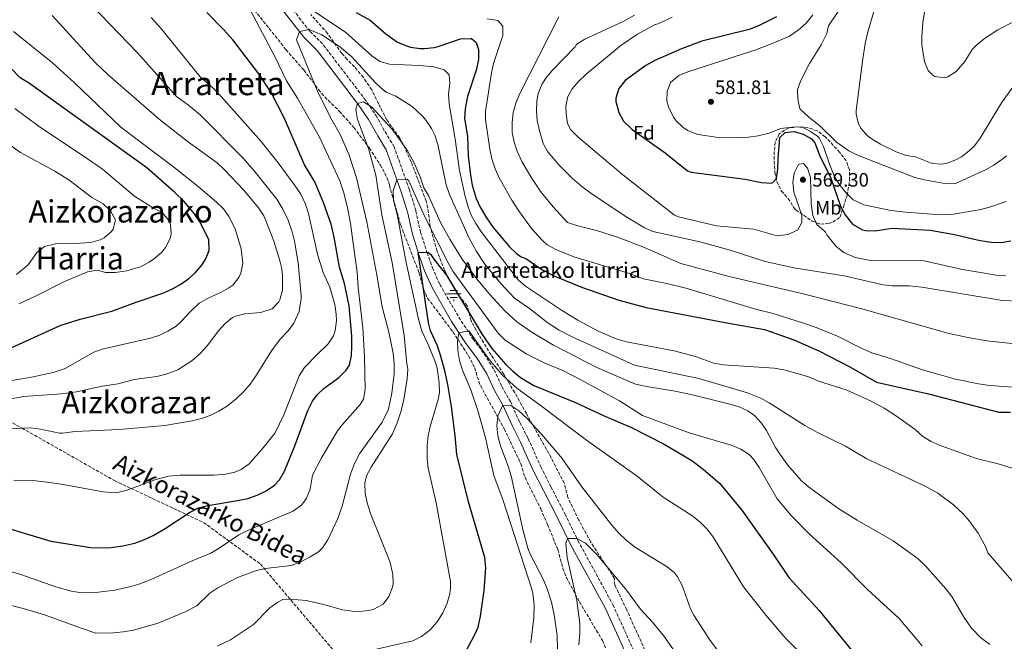
# Model space of a CAD drawing. Units: metres. Extents: x 569715 to 573155, y 4749607 to 4751955.
# Drawn here: x 572363 to 572870, y 4750463 to 4750784 of the extents above; entities that cross this region are included whole.
import ezdxf
from ezdxf.enums import TextEntityAlignment as Align

# ---------------------------------------------------------------- set-up
doc = ezdxf.new("R2010")
doc.units = ezdxf.units.M
doc.header["$MEASUREMENT"] = 0
doc.linetypes.add('DGN Style 3', pattern=[2.435891, 1.739922, -0.695969])
for name, color, linetype, lineweight in [('Acequia sin especificar', 4, 'Continuous', 0), ('Camino', 7, 'DGN Style 3', 0), ('Cota de punto acotado terreno', 7, 'Continuous', 0), ('Curva de nivel directora', 30, 'Continuous', 30), ('Curva de nivel intermedia', 30, 'Continuous', 0), ('Etiqueta de uso rústico', 92, 'Continuous', 0), ('Etiqueta de zona arbolada', 92, 'Continuous', 0), ('Fuente-manantial-naciente', 7, 'Continuous', 0), ('Margen derecho', 7, 'Continuous', 0), ('Punto acotado terreno (símbolo)', 7, 'Continuous', 0), ('Senda', 7, 'DGN Style 3', 0), ('Texto de Depresión pequeña', 7, 'Continuous', 0), ('Texto de Fuente', 4, 'Continuous', 0), ('Texto de Área (paraje) menor', 7, 'Continuous', 0), ('Zona arbolada', 92, 'DGN Style 3', 0)]:
    doc.layers.add(name, color=color, linetype=linetype, lineweight=lineweight)
doc.styles.add('Style-Arial', font='arial.ttf')

# ---------------------------------------------------------------- blocks, each defined once
blk = doc.blocks.new('5NACIE')
at = {"layer": 'Acequia sin especificar', "color": 4, "linetype": 'Continuous', "lineweight": 0, "flags": 128}
for points in [[(-0.375, 0), (0.375, 0)], [(-0.1875, 0.1875), (0.1875, 0.1875)], [(0, 0.2812), (0, 0.375)], [(-0.1875, -0.1875), (0.1875, -0.1875)], [(0, -0.2812), (0, -0.375)]]:
    blk.add_lwpolyline(points, dxfattribs=at)
blk = doc.blocks.new('5PATER')
at = {"layer": 'Punto acotado terreno (símbolo)', "linetype": 'Continuous', "lineweight": 0}
h = blk.add_hatch(color=51, dxfattribs=at)
edge = h.paths.add_edge_path()
edge.add_ellipse((0, 0), major_axis=(-0.11, -0.111), ratio=0.999422, start_angle=0, end_angle=360)

msp = doc.modelspace()

# ---------------------------------------------------------------- linework, layer by layer
at = {"layer": 'Camino', "color": 7, "linetype": 'DGN Style 3', "lineweight": 0}
msp.add_polyline3d([(572500.71, 4750792.78, 541.19), (572512.47, 4750777.82, 539.15), (572519.35, 4750770.86, 538.29), (572540.51, 4750743.18, 534.73), (572546.31, 4750734.7, 533.61), (572551.11, 4750726.14, 532.59), (572555.71, 4750718.62, 531.91), (572563.59, 4750696.46, 529.27), (572567.03, 4750685.34, 527.91), (572569.43, 4750674.38, 526.25), (572572.83, 4750663.74, 525.15), (572575.55, 4750655.98, 523.87), (572579.39, 4750647.42, 523.13), (572589.11, 4750630.54, 520.63), (572596.51, 4750619.26, 519.23), (572602.31, 4750611.5, 517.97), (572607.43, 4750603.34, 516.99), (572611.43, 4750594.7, 516.03), (572615.74, 4750587.02, 515.13), (572620.7, 4750576.14, 514.17), (572624.94, 4750567.9, 513.25), (572631.5, 4750553.26, 512.55), (572636.62, 4750543.1, 511.63), (572643.94, 4750529.02, 510.89), (572650.58, 4750515.34, 510.01), (572668.66, 4750482.22, 508.53), (572679.22, 4750458.86, 507.63)], dxfattribs=at)
at = {"layer": 'Curva de nivel directora', "color": 30, "linetype": 'Continuous', "lineweight": 30, "flags": 128}
for points, elevation in [([(572357.07, 4750521.5), (572378.72, 4750515.09), (572399.27, 4750511.82), (572404.26, 4750511.5), (572409.9, 4750511.72), (572415.85, 4750512.54), (572422.11, 4750513.98), (572426.81, 4750515.66), (572431.46, 4750518), (572437.71, 4750521.58), (572450.2, 4750529.88), (572454.94, 4750532.15), (572459.75, 4750533.49), (572475.11, 4750535.9), (572480.39, 4750537.1), (572485.23, 4750538.78), (572489.74, 4750540.93), (572494.08, 4750543.83), (572496.75, 4750546.7), (572499.3, 4750551.04), (572504.62, 4750564.09), (572511.22, 4750582.31), (572513.73, 4750587.21), (572516.11, 4750590.46), (572519.72, 4750593.93), (572527.15, 4750599.18), (572531.07, 4750603.18), (572532.79, 4750605.74), (572533.79, 4750610.73), (572534.07, 4750615.72), (572533.93, 4750620.72), (572532.59, 4750636.38), (572530.28, 4750647.96), (572527.67, 4750656.38), (572524.87, 4750671.73), (572523.35, 4750678.46), (572519.61, 4750689.15), (572514.86, 4750700.3), (572509.6, 4750709.11), (572499.35, 4750732.94), (572492.43, 4750746.3), (572486.06, 4750755.98), (572472.64, 4750773.47), (572467.83, 4750778.86), (572459.19, 4750787.65)], 550), ([(572536.31, 4750787.58), (572543.51, 4750783.66), (572551.47, 4750776.54), (572557.55, 4750772.3), (572562.16, 4750770.37), (572564.23, 4750769.82), (572569.2, 4750769.05), (572571.55, 4750769.02), (572576.51, 4750769.55), (572578.47, 4750770.06), (572590.11, 4750773.98), (572595.11, 4750774.28), (572595.75, 4750774.14), (572598.19, 4750772.14), (572599.39, 4750768.46), (572599.37, 4750763.45), (572598.24, 4750758.46), (572593.67, 4750744.38), (572592.51, 4750737.98), (572592.14, 4750732.98), (572593.67, 4750723.9), (572594.03, 4750713.66), (572595.14, 4750703.72), (572596.09, 4750698.5), (572598.15, 4750691.74), (572600.16, 4750687.16), (572603.36, 4750681.69), (572606.95, 4750676.75)], 550), ([(572752.99, 4750785.41), (572748.53, 4750783.15), (572743.63, 4750780.69), (572738.97, 4750778.87), (572714.55, 4750772.77), (572703.99, 4750768.83), (572690.23, 4750762.86), (572685.63, 4750760.3), (572674.89, 4750752.5), (572671.75, 4750748.38), (572670.17, 4750743.52), (572670.11, 4750741.66), (572671.63, 4750736.06), (572674.07, 4750731.67), (572678.59, 4750727.29), (572695.63, 4750715.26), (572707.04, 4750706.04), (572708.91, 4750705.34), (572736.82, 4750701.61), (572745.19, 4750699.98), (572750.19, 4750699.64), (572751.15, 4750699.9), (572752.91, 4750701.98), (572753.73, 4750706.91), (572753.79, 4750712.18), (572754.63, 4750723.09), (572757.51, 4750725.73), (572762.11, 4750726.21), (572766.67, 4750724.93), (572771.06, 4750722.4), (572772.79, 4750720.45), (572775.51, 4750713.17), (572780.92, 4750702.75), (572786.02, 4750687.73), (572788.33, 4750683.31), (572792.2, 4750678.5), (572797.28, 4750675.59), (572798.82, 4750675.25), (572803.84, 4750675.06), (572812.54, 4750676.37), (572832.17, 4750675.41), (572843.9, 4750673.36), (572858.1, 4750670.13), (572863.9, 4750669.25), (572868.9, 4750669.09), (572873.86, 4750669.93)], 575), ([(572354.79, 4750613.18), (572383.63, 4750626.14), (572393.86, 4750629.41), (572410.15, 4750633.58), (572422.79, 4750638.34), (572436.99, 4750643.1), (572441.56, 4750645.07), (572445.87, 4750647.5), (572449.94, 4750650.39), (572453.35, 4750653.5), (572456.57, 4750657.29), (572458.51, 4750660.22), (572460.47, 4750664.84), (572460.23, 4750670.49), (572455.65, 4750679.72), (572452.89, 4750683.86), (572447.4, 4750690.26), (572442.8, 4750694.87), (572428.24, 4750707.56), (572372.15, 4750747.98), (572367.27, 4750751.42), (572362.96, 4750753.99), (572338.28, 4750779.42)], 575), ([(572606.95, 4750676.75), (572615.27, 4750666.78), (572618.88, 4750663.32), (572621.39, 4750661.58), (572623.67, 4750660.78), (572631.94, 4750655.15), (572638.99, 4750651.44), (572652.98, 4750645.81), (572671.67, 4750639.26), (572685.71, 4750635.5), (572727.3, 4750627.58), (572746.74, 4750624.22), (572761.96, 4750618.89), (572775.2, 4750612.99), (572790.78, 4750604.95), (572804.58, 4750596.94), (572831.32, 4750591.05), (572867.68, 4750581.59), (572873.71, 4750581.45)], 550), ([(572592.78, 4750458.06), (572597.46, 4750466.9), (572599.1, 4750470.7), (572600.42, 4750476.38), (572602.3, 4750489.5), (572603.02, 4750501.06), (572602.62, 4750506.64), (572594.2, 4750535.27), (572588.07, 4750559.73), (572587.3, 4750569.5), (572585.42, 4750584.38), (572583.47, 4750595.77), (572581.91, 4750602.77), (572579.79, 4750610.86), (572577.95, 4750616.14), (572574.55, 4750623.42), (572573.55, 4750627.58), (572568.22, 4750663.91), (572573.25, 4750664.09), (572574.63, 4750663.02), (572576.35, 4750660.38), (572582.78, 4750652.1), (572601.15, 4750621.66), (572606.19, 4750614.3), (572613.43, 4750606.08), (572617.05, 4750602.62), (572620.93, 4750599.47), (572627.87, 4750595.37), (572649.34, 4750586.46), (572664.46, 4750579.5), (572678.3, 4750573.69), (572695.1, 4750565.1), (572709.3, 4750556.62), (572715.14, 4750552.14), (572723.57, 4750544.99), (572735.05, 4750530.92), (572751.66, 4750507.82), (572759.42, 4750496.22), (572774.98, 4750479.18), (572808.13, 4750438.6)], 525)]:
    msp.add_lwpolyline(points, dxfattribs=dict(at, elevation=elevation))
at = {"layer": 'Curva de nivel intermedia', "color": 30, "linetype": 'Continuous', "lineweight": 0, "flags": 128}
for points, elevation in [([(572465.49, 4750582.06), (572469.84, 4750584.84), (572474.55, 4750588.62), (572478.27, 4750592.22), (572481.55, 4750596.01), (572483.95, 4750599.34), (572492.88, 4750613.74), (572497.27, 4750619.42), (572501.15, 4750623.5), (572504.1, 4750627.51), (572506.83, 4750633.48), (572507.9, 4750640.07), (572507.87, 4750641.58), (572506.25, 4750658.54), (572504.43, 4750669.74), (572503.24, 4750674.59), (572501.15, 4750680.51), (572498.46, 4750686.24), (572495.3, 4750691.42), (572483.59, 4750706.02), (572477.88, 4750712.58), (572455.72, 4750734.77), (572449.75, 4750739.82), (572443.55, 4750744.38), (572423.39, 4750766.85), (572394.74, 4750796.77)], 560), ([(572353.62, 4750500.62), (572362.75, 4750498.06), (572381.78, 4750491.28), (572389.39, 4750489.18), (572394.67, 4750488.46), (572401.91, 4750488.54), (572411.82, 4750489.79), (572419.39, 4750491.42), (572424.18, 4750492.85), (572430.94, 4750495.37), (572451.66, 4750504.86), (572461.3, 4750508.86), (572465.62, 4750511.37), (572475.78, 4750518.3), (572481.82, 4750521.26), (572503.72, 4750530.46), (572508.15, 4750533.74), (572510.62, 4750537.18), (572512.43, 4750541.87), (572513.63, 4750549.1), (572518.35, 4750557.92), (572526.57, 4750571.87), (572529.11, 4750575.26), (572538.36, 4750585.56), (572540.03, 4750588.3), (572540.86, 4750593.25), (572540.5, 4750610.18), (572539.75, 4750624.94), (572537.19, 4750645.9), (572536.75, 4750653.58), (572533.27, 4750678.78), (572531.79, 4750686.86), (572529.79, 4750694.7), (572527.75, 4750700.86), (572517.35, 4750723.26), (572505.95, 4750743.42), (572500.35, 4750752.46), (572494.39, 4750764.54), (572479.79, 4750792.22)], 545), ([(572509.19, 4750791.74), (572530.67, 4750777.42), (572544.39, 4750765.26), (572548.4, 4750762.27), (572553.36, 4750760.95), (572568.91, 4750760.3), (572576.27, 4750759.58), (572581.67, 4750758.14), (572584.27, 4750755.42), (572584.59, 4750751.1), (572583.91, 4750745.5), (572584.23, 4750740.51), (572587.27, 4750722.38), (572589.51, 4750706.22), (572592.39, 4750692.78), (572593.73, 4750687.96), (572595.51, 4750683.18), (572597.87, 4750678.77), (572600.8, 4750674.38), (572619.75, 4750649.74), (572623.59, 4750646.54), (572642.59, 4750633.75), (572650.59, 4750628.94), (572661.33, 4750623.17), (572670.78, 4750619.18)], 545), ([(572871.52, 4750713.77), (572869.26, 4750711.81), (572865.09, 4750708.97), (572860.76, 4750706.52), (572845.23, 4750699.49), (572843.82, 4750699.25), (572838.84, 4750699.61), (572829.26, 4750701.33), (572824.41, 4750702.56), (572794.71, 4750713.97), (572790.28, 4750716.28), (572783.98, 4750720.82), (572775.35, 4750729.17), (572769.67, 4750733.73), (572765.11, 4750737.97), (572764.07, 4750742.85), (572763.87, 4750747.89), (572765.48, 4750752.62), (572769.96, 4750761.28), (572775.99, 4750771.01), (572778.31, 4750775.45), (572778.91, 4750776.77), (572779.75, 4750780.69), (572789.75, 4750795.73)], 585), ([(572871.42, 4750690.13), (572862.34, 4750687.09), (572857.49, 4750685.86), (572844.02, 4750683.65), (572839.03, 4750683.29), (572835.22, 4750683.41), (572819.7, 4750684.61), (572811.94, 4750685.57), (572798.1, 4750688.45), (572792.54, 4750691.01), (572788.43, 4750695.09), (572785.37, 4750699.12), (572782.77, 4750703.36), (572780.29, 4750709.35), (572777.19, 4750718.45), (572774.95, 4750722.92), (572774.35, 4750723.65), (572770.59, 4750726.29), (572766.11, 4750728.58), (572761.27, 4750728.53), (572755.11, 4750727.81), (572749.15, 4750725.41), (572743.59, 4750723.97), (572738.62, 4750723.36), (572730.91, 4750723), (572721.96, 4750723.36), (572714.84, 4750724.3), (572711.83, 4750724.94), (572707.2, 4750726.75), (572704.83, 4750728.3), (572701.24, 4750731.79), (572699.91, 4750733.66), (572697.23, 4750739.02), (572696.47, 4750742.06), (572696.53, 4750746.97), (572698.31, 4750751.58), (572702.59, 4750755.18), (572707.27, 4750756.95), (572741.83, 4750768.26), (572751.3, 4750771.75), (572759.73, 4750775.49), (572764.17, 4750778.45), (572768.27, 4750782.15), (572771.66, 4750786.5)], 580), ([(572874.91, 4750749.09), (572869.02, 4750741), (572858.1, 4750722.77), (572855.06, 4750718.84), (572852.38, 4750716.21), (572848.38, 4750713.26), (572845.54, 4750711.73), (572840.81, 4750709.93), (572838.34, 4750709.49), (572833.34, 4750709.77), (572824.75, 4750713.17), (572819.8, 4750713.94), (572814.75, 4750715.81), (572806.59, 4750719.65), (572802.34, 4750722.23), (572799.75, 4750724.21), (572796.45, 4750727.96), (572795.27, 4750730.29), (572794.05, 4750735.22), (572794.11, 4750737.17), (572797.44, 4750763.65), (572798.79, 4750771.57), (572800.11, 4750777.65), (572803.35, 4750788.61)], 590), ([(572881.23, 4750784.95), (572875.95, 4750783.17), (572867.15, 4750778.61), (572860.23, 4750774.13), (572856.3, 4750771.03), (572853.91, 4750768.61), (572850.07, 4750762.29), (572845.59, 4750757.25), (572841.28, 4750754.52), (572839.63, 4750753.97), (572834.71, 4750754.69), (572833.55, 4750755.33), (572831.23, 4750757.65), (572829.31, 4750762.33), (572828, 4750770.72), (572827.87, 4750775.09), (572828.43, 4750782.53), (572829.35, 4750787.81)], 595), ([(572349.95, 4750586.86), (572364.69, 4750589.62), (572384.25, 4750591.05), (572391.98, 4750592.03), (572405.23, 4750594.94), (572413.51, 4750596.14), (572421.79, 4750598.3), (572433.43, 4750599.98), (572438.3, 4750601.09), (572444.33, 4750603.38), (572451.55, 4750608.06), (572455.79, 4750611.82), (572459.47, 4750615.66), (572465.31, 4750623.42), (572468.63, 4750627.21), (572472.54, 4750630.34), (572473.99, 4750631.1), (572478.86, 4750632.27), (572487.03, 4750632.94), (572492.83, 4750634.78), (572496.34, 4750638.35), (572496.91, 4750639.5), (572498.22, 4750644.38), (572498.3, 4750651.86), (572497.83, 4750655.42), (572496.66, 4750660.28), (572493.75, 4750669.66), (572490.23, 4750679.01), (572488.55, 4750682.7), (572485.91, 4750686.94), (572478.32, 4750696.05), (572468.15, 4750706.7), (572464.5, 4750710.12), (572449, 4750721.22), (572434.65, 4750732.54), (572408.39, 4750755.52), (572401.51, 4750761.98), (572379.39, 4750786.06)], 565), ([(572439.53, 4750548.49), (572445.49, 4750549), (572463.02, 4750548.99), (572468.79, 4750549.58), (572473.65, 4750550.68), (572476.99, 4750551.98), (572481.08, 4750554.86), (572488.31, 4750563.15), (572494.39, 4750570.94), (572498.86, 4750580.15), (572506.83, 4750600.3), (572509.51, 4750604.49), (572515.95, 4750611.18), (572521.87, 4750616.7), (572524.5, 4750620.97), (572525.39, 4750623.66), (572526.13, 4750628.65), (572525.99, 4750632.14), (572525.23, 4750637.07), (572522.63, 4750645.92), (572519.23, 4750653.5), (572516.21, 4750663.05), (572511.71, 4750684.06), (572510.15, 4750688.81), (572507.61, 4750693.96), (572504.58, 4750698.44), (572496.06, 4750710.05), (572487.27, 4750721.18), (572466.67, 4750744.38), (572462.47, 4750748.62), (572455.79, 4750754.38), (572435.26, 4750779.63), (572430.55, 4750784.96)], 555), ([(572603.83, 4750784.38), (572609.35, 4750783.58), (572611.83, 4750780.62), (572611.79, 4750775.74), (572607.11, 4750761.34), (572605.95, 4750756.48), (572602.93, 4750736.59), (572602.95, 4750732.46), (572605.11, 4750717.1), (572606.17, 4750712.22), (572607.91, 4750707.02), (572609.89, 4750702.42), (572616.47, 4750690.78), (572619.91, 4750685.5), (572626.71, 4750676.3), (572632.07, 4750670.22), (572634.79, 4750667.9), (572639.2, 4750665.43), (572648.41, 4750661.56), (572677.12, 4750652.96), (572684.35, 4750650.3), (572696.52, 4750647.85), (572706.31, 4750645.42), (572742.78, 4750634.46), (572751.26, 4750632.34), (572766.94, 4750627.5), (572773.42, 4750625.18), (572784.38, 4750620.64), (572796.3, 4750614.7), (572802.14, 4750612.14), (572811.7, 4750609.19), (572828.34, 4750603.42)], 555), ([(572640.74, 4750785.35), (572620.47, 4750745.58), (572618.53, 4750740.89), (572617.23, 4750735.93), (572616.61, 4750730.87), (572616.75, 4750725.66), (572617.65, 4750720.82), (572619.23, 4750716.04), (572621.71, 4750710.78), (572626.67, 4750702.38), (572631.51, 4750695.18), (572637.74, 4750687.38), (572645.26, 4750679.3), (572650.5, 4750677.59), (572660.21, 4750675.25), (572671.08, 4750671.82), (572684.13, 4750666.8), (572703.71, 4750658.27), (572728.54, 4750651.56), (572767.49, 4750642.46), (572796.99, 4750634.88), (572841.34, 4750622.22), (572851.66, 4750619.98), (572861.52, 4750618.27), (572879.14, 4750616.37)], 560), ([(572679.77, 4750786.2), (572673.92, 4750782.92), (572654.19, 4750773.9), (572649.97, 4750771.21), (572649.75, 4750771.02), (572649.23, 4750769.9), (572637.11, 4750757.58), (572633.96, 4750753.75), (572631.99, 4750750.54), (572630.1, 4750745.83), (572629.43, 4750741.98), (572629.23, 4750736.97), (572629.62, 4750731.97), (572630.69, 4750726.52), (572632.67, 4750720.14), (572635.05, 4750715.73), (572640.85, 4750708.9), (572647.83, 4750702.06), (572652.55, 4750697.98), (572657.91, 4750693.9), (572675.79, 4750682.06), (572684.98, 4750676.54), (572689.19, 4750674.7), (572713.44, 4750669.33), (572729.11, 4750664.99), (572747.22, 4750659.26), (572761.86, 4750655.93), (572787.87, 4750651.77), (572807.94, 4750647.18), (572812.9, 4750646.67), (572821.38, 4750646.62), (572827.98, 4750646.05), (572869.46, 4750639.09), (572877.9, 4750638.84)], 565), ([(572699.27, 4750785.25), (572692.23, 4750781.89), (572690.07, 4750781.25), (572681.29, 4750776.46), (572672.67, 4750770.55), (572654.87, 4750755.74), (572650.83, 4750752.06), (572647.6, 4750748.28), (572645.39, 4750744.3), (572644.34, 4750739.34), (572644.51, 4750735.42), (572645.18, 4750730.41), (572646.87, 4750727.1), (572650.48, 4750723.56), (572673.69, 4750703.85), (572700.37, 4750683.19), (572702.43, 4750682.22), (572722.05, 4750677.64), (572741.23, 4750675.98), (572753.39, 4750672.46), (572759.06, 4750673.18), (572763.94, 4750675.58), (572765.99, 4750679.26), (572765.99, 4750683.18), (572761.99, 4750694.94), (572761.39, 4750699.88), (572762.07, 4750704.85), (572764.42, 4750709.25), (572764.67, 4750709.49), (572766.99, 4750709.73), (572768.91, 4750707.33), (572770.5, 4750702.54), (572770.87, 4750689.02), (572771.67, 4750682.86), (572773.82, 4750678.3), (572777.66, 4750675.05), (572778.22, 4750674.38), (572778.9, 4750672.94), (572783.82, 4750666.94), (572787.71, 4750663.79), (572793.5, 4750661.35), (572801.4, 4750659.82), (572829.16, 4750659.5), (572847.98, 4750655.33), (572866.26, 4750652.13), (572871.26, 4750651.87)], 570), ([(572357.13, 4750482.18), (572364.55, 4750480.38), (572375.55, 4750477.11), (572394.94, 4750469.9), (572402.06, 4750467.58), (572411.01, 4750467.76), (572416, 4750468.23), (572421.47, 4750469.17), (572434.18, 4750472.78), (572448.12, 4750478.6), (572454.02, 4750481.74), (572460.78, 4750488.14), (572464.87, 4750491.01), (572474.98, 4750496.3), (572484.4, 4750499.66), (572489.29, 4750500.86), (572502.66, 4750502.54), (572507.36, 4750504.24), (572512.5, 4750506.86), (572516.74, 4750509.55), (572518.82, 4750511.58), (572521.64, 4750515.74), (572526.78, 4750526.62), (572528.98, 4750533.02), (572533.26, 4750549.5), (572535.31, 4750555.02), (572537.99, 4750559.98), (572549.59, 4750576.38), (572552.91, 4750583.1), (572554.7, 4750591.32), (572555.89, 4750601.23), (572555.85, 4750606.58), (572555.37, 4750612), (572553.16, 4750622.85), (572549.71, 4750635.82), (572546.95, 4750652.14), (572541.71, 4750679.76), (572536.35, 4750702.38), (572532.47, 4750714.62), (572527.95, 4750724.63), (572523.67, 4750732.22), (572516.63, 4750746.22), (572505.51, 4750773.58), (572507.01, 4750777.75), (572511.93, 4750778.86), (572518.47, 4750776.06), (572527.57, 4750770.02), (572533.92, 4750764.68), (572546.43, 4750751.18), (572550.1, 4750747.78), (572551.71, 4750746.62), (572556.75, 4750744.54), (572565.11, 4750739.08), (572570.24, 4750734.33), (572572.27, 4750731.9), (572575.16, 4750727.78), (572576.83, 4750724.38), (572578.4, 4750719.61), (572582.68, 4750698.76), (572584.31, 4750693.71), (572594.51, 4750671.18), (572598.23, 4750664.38), (572602.59, 4750657.9), (572610.86, 4750647.8), (572617.91, 4750640.38), (572625.59, 4750635.02), (572635.27, 4750627.5), (572640.99, 4750623.9), (572647.99, 4750620.22), (572679.68, 4750605.8), (572713.02, 4750598.94), (572738.03, 4750591.43), (572744.87, 4750588.75), (572749.25, 4750586.31), (572767.64, 4750574.72), (572774.15, 4750571.13), (572788.5, 4750564.06), (572799.66, 4750557.5), (572829.64, 4750543.32), (572836.21, 4750539.76), (572844.26, 4750533.82), (572849.22, 4750529.1), (572852.54, 4750525.36), (572857.06, 4750519.18), (572861.18, 4750511.5)], 540), ([(572477.75, 4750658.23), (572476.94, 4750665.79), (572474.03, 4750675.58), (572470.79, 4750682.3), (572467.8, 4750686.33), (572464.24, 4750689.86), (572454.71, 4750697.98), (572442.23, 4750707.82), (572414.88, 4750728.46), (572390.95, 4750751.34), (572379.7, 4750761.63), (572359.59, 4750777.9)], 570), ([(572464.48, 4750460.83), (572471.38, 4750464.14), (572483.34, 4750472.06), (572491.79, 4750480.63), (572495.78, 4750483.61), (572498.38, 4750484.86), (572502.02, 4750485.18), (572510.66, 4750484.46), (572520.14, 4750482.22), (572529.18, 4750479.58), (572534.15, 4750478.87), (572537.78, 4750478.78), (572542.74, 4750479.28), (572544.98, 4750479.82), (572550.18, 4750482.54), (572553.1, 4750486.54), (572554.96, 4750491.24), (572555.26, 4750493.02), (572555.13, 4750498.03), (572553.55, 4750504.5), (572543.58, 4750529.26), (572541.86, 4750534.86), (572540.91, 4750539.77), (572540.66, 4750544.85), (572541.58, 4750548.62), (572543.92, 4750553.11), (572554.96, 4750570.4), (572557.35, 4750576.07), (572559.35, 4750582.3), (572560.75, 4750588.06), (572562.59, 4750598.7), (572562.79, 4750603.7), (572562.59, 4750605.74), (572562.31, 4750606.22), (572561.01, 4750621.16), (572560.19, 4750626.28), (572554.71, 4750658.78), (572549.55, 4750683.26), (572546.31, 4750703.66), (572542.55, 4750717.5), (572536.95, 4750732.48), (572536.11, 4750737.53), (572537, 4750740.64), (572540.07, 4750741.58), (572544.24, 4750738.8), (572554.55, 4750727.58), (572557.63, 4750723.64), (572562.63, 4750716.3), (572566.19, 4750710.06), (572569.31, 4750702.94), (572571.11, 4750697.18), (572573.59, 4750693.34), (572579.55, 4750679.66), (572584.51, 4750670.78), (572590.91, 4750660.38), (572598.27, 4750650.46), (572604.99, 4750642.34), (572612.95, 4750633.82), (572619.11, 4750628.06), (572627.27, 4750622.38), (572637.91, 4750616.06), (572660.38, 4750604.54), (572680.31, 4750596.03)], 535), ([(572440.24, 4750671.02), (572440.79, 4750673.34), (572440.41, 4750678.29), (572439.55, 4750680.3), (572436.42, 4750684.24), (572430.35, 4750687.5), (572421.92, 4750692.88), (572405.35, 4750706.78), (572397.22, 4750712.59), (572372.21, 4750729.2), (572360.14, 4750738.18)], 580), ([(572361.07, 4750652.46), (572367.07, 4750657.5), (572371.55, 4750663.82), (572375.45, 4750666.97), (572381.26, 4750668.36), (572391.11, 4750668.54), (572399.43, 4750669.1), (572404.22, 4750670.39), (572406.35, 4750671.42), (572410.09, 4750674.67), (572410.91, 4750675.82), (572412.11, 4750680.73), (572409.47, 4750685.31), (572405.69, 4750688.95), (572399.99, 4750692.22), (572388.01, 4750701.25), (572380.75, 4750705.74), (572363.17, 4750715.35), (572348.43, 4750725.66)], 585), ([(572543.54, 4750458.62), (572565.46, 4750463.58), (572569.92, 4750465.83), (572574.38, 4750469.34), (572577.94, 4750473.34), (572580.9, 4750478.14), (572583.1, 4750483.1), (572584.46, 4750487.93), (572584.94, 4750490.94), (572584.94, 4750494.3), (572577.5, 4750534.81), (572573.36, 4750552.68), (572572.86, 4750557.68), (572572.78, 4750564.46), (572573.29, 4750569.41), (572574.35, 4750574.14), (572578.6, 4750588.03), (572579.23, 4750591.74), (572579.09, 4750596.73), (572577.96, 4750604.2), (572577.19, 4750607.1), (572573.44, 4750616.38), (572570.04, 4750623.31), (572568.37, 4750629.47), (572561.97, 4750658.65), (572557.35, 4750683.42), (572555.47, 4750690.7), (572555.33, 4750695.63), (572557.27, 4750701.29), (572562.58, 4750701.61), (572563.31, 4750700.78), (572571.55, 4750682.62), (572583.67, 4750658.53), (572586.14, 4750654.18), (572609.47, 4750622.22), (572613.02, 4750618.73), (572624.31, 4750611.5), (572633.24, 4750607), (572642.86, 4750602.94), (572651.76, 4750598.38), (572671.95, 4750587.3), (572683.94, 4750579.74), (572707.93, 4750570.96), (572729.7, 4750564.46), (572734.54, 4750562.38), (572738.86, 4750559.75), (572741.38, 4750557.18), (572744.13, 4750552.99), (572753.42, 4750536.86), (572760.35, 4750528.37), (572770.08, 4750518.68), (572786.26, 4750503.82), (572800, 4750490.09), (572816.28, 4750475.09), (572828.1, 4750461.13)], 530), ([(572362.31, 4750637.45), (572370.94, 4750641.42), (572385.51, 4750648.78), (572397.75, 4750653.9), (572402.91, 4750654.7), (572406.91, 4750653.58), (572411.88, 4750653.6), (572417.99, 4750654.38), (572425.07, 4750656.54), (572429.48, 4750658.87), (572432.27, 4750660.78), (572435.97, 4750664.05), (572437.95, 4750666.46), (572440.24, 4750671.02)], 580), ([(572352.62, 4750596.8), (572368.79, 4750599.5), (572379.95, 4750601.98), (572386.23, 4750603.98), (572400.95, 4750612.43), (572405.23, 4750613.98), (572430.2, 4750619.72), (572435, 4750621.32), (572439.19, 4750623.26), (572443.44, 4750625.94), (572446.23, 4750628.38), (572450.71, 4750633.42), (572455.23, 4750637.74), (572459.6, 4750640.17), (572466.27, 4750643.18), (572470.55, 4750645.69), (572472.55, 4750647.1), (572475.77, 4750650.93), (572476.79, 4750653.26), (572477.75, 4750658.23)], 570), ([(572626.25, 4750462.61), (572627.87, 4750475.52), (572627.99, 4750482.26), (572627.35, 4750488.15), (572626.66, 4750490.86), (572612.06, 4750536.06), (572607.3, 4750548.86), (572602.94, 4750568.38), (572598.92, 4750582.37), (572595.39, 4750593.02), (572591.13, 4750603.23), (572589.6, 4750608.24), (572588.65, 4750613.34), (572588.51, 4750618.35), (572589.24, 4750622.44), (572594.32, 4750623.5), (572604.79, 4750608.62), (572611.75, 4750600.62), (572619.1, 4750593.9), (572631.2, 4750585.16), (572655.01, 4750567.18), (572681.06, 4750548.46), (572694.54, 4750537.66), (572709.26, 4750528.22), (572713.46, 4750524.94), (572717, 4750521.41), (572720.12, 4750517.38), (572736.06, 4750491.42), (572747.69, 4750476.74), (572757.88, 4750464.78), (572770.49, 4750452.1)], 520), ([(572670.78, 4750619.18), (572675.59, 4750617.79), (572700.18, 4750613.18), (572711.22, 4750610.18), (572720.66, 4750606.78), (572725.61, 4750605.95), (572751.82, 4750604.14), (572756.76, 4750603.35), (572765.46, 4750601.02), (572770.46, 4750599.34), (572774.74, 4750597.5), (572788.9, 4750593.1), (572801.74, 4750587.26), (572808.46, 4750583.58), (572814.94, 4750579.5), (572824.46, 4750572.62), (572828.46, 4750569.02), (572832.79, 4750566.48), (572837.34, 4750564.4), (572856.11, 4750557.66), (572867.33, 4750554.89), (572881.22, 4750550.62)], 545), ([(572828.34, 4750603.42), (572845.3, 4750598.62), (572857.13, 4750596.14), (572862.97, 4750595.24), (572877.4, 4750594.24)], 555), ([(572680.31, 4750596.03), (572686.94, 4750594.57), (572700.7, 4750592.36), (572710.38, 4750590.3), (572730.32, 4750585.28), (572733.7, 4750584.22), (572738.24, 4750582.15), (572741.74, 4750579.58), (572745.25, 4750575.94), (572747.86, 4750572.14), (572752.46, 4750563.34), (572755.17, 4750559.14), (572758.86, 4750554.14), (572765.73, 4750546.27), (572769.57, 4750542.95), (572785.18, 4750531.74), (572794.62, 4750525.79), (572813.24, 4750515.12), (572825.98, 4750505.9), (572829.67, 4750502.52), (572840.38, 4750490.46), (572843.37, 4750486.45), (572849.94, 4750475.26), (572853.7, 4750469.98), (572858.14, 4750465.42), (572862.94, 4750461.74)], 535), ([(572735.3, 4750441.82), (572718.39, 4750464.27), (572710.34, 4750476.94), (572708.7, 4750480.06), (572704.38, 4750492.2), (572701.98, 4750496.62), (572700.41, 4750498.65), (572696.54, 4750501.82), (572679.8, 4750512.04), (572675.36, 4750515.65), (572671.74, 4750519.1), (572668.06, 4750523.26), (572652.66, 4750543.1), (572642.42, 4750557.66), (572632.83, 4750568.92), (572624.33, 4750578.25), (572620.08, 4750582.16), (572615.98, 4750585.02), (572611.88, 4750585.06), (572609.28, 4750579.6), (572608.71, 4750574.5), (572609.27, 4750569.26), (572610.6, 4750564.11), (572614.66, 4750553.66), (572616.14, 4750548.62), (572622.18, 4750521.1), (572624.74, 4750511.42), (572626.06, 4750507.98), (572632.79, 4750495.06), (572634.74, 4750490.46), (572636.89, 4750483.64), (572638.4, 4750477.07), (572639.86, 4750466.3), (572640.26, 4750451.34)], 515), ([(572357.26, 4750572.89), (572368.51, 4750573.42), (572373.46, 4750572.83), (572383.31, 4750570.79), (572384.83, 4750570.78), (572391.31, 4750571.58), (572414.06, 4750572.6), (572437.59, 4750574.7), (572451.67, 4750577.1), (572456.51, 4750578.33), (572460.99, 4750579.9), (572465.49, 4750582.06)], 560), ([(572359.71, 4750546.46), (572369.47, 4750546.22), (572376.95, 4750545.42), (572385.15, 4750544.3), (572405.84, 4750540.52), (572412.3, 4750539.94), (572417.63, 4750541.21), (572432.34, 4750546.59), (572439.53, 4750548.49)], 555), ([(572702.9, 4750454.54), (572695.26, 4750465.74), (572688.98, 4750473.28), (572682.94, 4750479.9), (572675.15, 4750490.4), (572660.42, 4750508.14), (572654.42, 4750513.94), (572650.1, 4750516.46), (572645.26, 4750516.39), (572644.28, 4750514.02), (572645.05, 4750506.65), (572650.1, 4750484.46), (572651.61, 4750472.58), (572651.66, 4750467.58), (572651.14, 4750461.58)], 510), ([(572861.18, 4750511.5), (572862.06, 4750509.02), (572877.78, 4750490.78)], 540)]:
    msp.add_lwpolyline(points, dxfattribs=dict(at, elevation=elevation))
at = {"layer": 'Margen derecho', "color": 7, "linetype": 'Continuous', "lineweight": 0}
msp.add_polyline3d([(572497.41, 4750789.97, 541.19), (572509.22, 4750774.95, 539.15), (572516.08, 4750768.01, 538.29), (572537, 4750740.64, 534.73), (572542.63, 4750732.41, 533.61), (572547.37, 4750723.95, 532.59), (572551.78, 4750716.74, 531.91), (572559.48, 4750695.09, 529.27), (572562.84, 4750684.23, 527.91), (572565.24, 4750673.25, 526.25), (572568.72, 4750662.36, 525.15), (572571.52, 4750654.37, 523.87), (572575.53, 4750645.45, 523.13), (572585.42, 4750628.27, 520.63), (572592.96, 4750616.77, 519.23), (572598.73, 4750609.05, 517.97), (572603.61, 4750601.27, 516.99), (572607.57, 4750592.72, 516.03), (572611.88, 4750585.06, 515.13), (572616.81, 4750574.25, 514.17), (572621.04, 4750566.02, 513.25), (572627.59, 4750551.4, 512.55), (572632.77, 4750541.13, 511.63), (572640.07, 4750527.07, 510.89), (572646.73, 4750513.36, 510.01), (572664.78, 4750480.29, 508.53), (572675.24, 4750457.15, 507.63)], dxfattribs=at)
at = {"layer": 'Senda', "color": 7, "linetype": 'DGN Style 3', "lineweight": 0}
msp.add_polyline3d([(572283.55, 4750642.92, 587.71), (572286.51, 4750636.19, 585), (572289.81, 4750628.7, 582.22), (572294.14, 4750623.22, 580), (572304.61, 4750609.98, 575), (572309.15, 4750604.24, 573.41), (572326.19, 4750594.58, 570), (572342.01, 4750585.62, 565), (572363.92, 4750573.2, 560), (572411.52, 4750546.23, 556.18), (572420.21, 4750542.15, 555), (572448.62, 4750528.82, 550), (572457.58, 4750524.62, 548.3), (572486.83, 4750503.21, 540.66), (572524.93, 4750458.26, 529.99), (572535.74, 4750453.14, 528.78), (572557.35, 4750444.04, 525.48), (572578.39, 4750428.67, 521.13), (572589.2, 4750415.02, 517.09), (572598.77, 4750402.02, 514.05), (572610.72, 4750388.93, 511.3), (572622.01, 4750383.38, 509.51), (572644.48, 4750380.11, 507.68), (572657.62, 4750380.11, 505.99)], dxfattribs=at)
at = {"layer": 'Zona arbolada', "color": 92, "linetype": 'DGN Style 3', "lineweight": 0}
for points in [[(572479.19, 4750794.41, 548.33), (572488.35, 4750783.18, 545.43), (572500.03, 4750768.46, 544.43), (572509.23, 4750757.98, 543.51), (572516.84, 4750747.88, 542.77), (572520.07, 4750744.06, 542.51), (572527.62, 4750736.63, 541.5), (572535.07, 4750728.3, 540.25), (572543.05, 4750717.7, 538.57), (572548.59, 4750709.08, 537.97), (572550.98, 4750704.69, 537.74), (572552.95, 4750700.38, 537.29), (572553.35, 4750698.62, 536.13), (572559.19, 4750677.98, 534.05), (572568.71, 4750653.34, 532.01), (572571.03, 4750644.88, 530.19), (572573.03, 4750640.3, 529.21), (572586.1, 4750623, 526.01), (572594.21, 4750610.56, 523.95), (572597.39, 4750604.48, 522.83), (572598.66, 4750599.81, 521.33), (572600.31, 4750595.26, 520.25), (572612.57, 4750572.98, 518.28), (572621.14, 4750554.94, 517.25), (572623.3, 4750547.82, 516.49), (572631.42, 4750531.66, 515.54), (572634.92, 4750523.64, 515.12), (572640.2, 4750510.64, 514.68), (572642.88, 4750500.97, 514.66), (572644.62, 4750496.3, 514.59), (572651.38, 4750483.74, 513.68), (572663.18, 4750463.85, 512.45), (572669.26, 4750450.14, 512.13)], [(572479.19, 4750794.41, 548.33), (572488.35, 4750783.18, 545.43), (572500.03, 4750768.46, 544.43), (572509.23, 4750757.98, 543.51), (572516.84, 4750747.88, 542.77), (572520.07, 4750744.06, 542.51), (572527.62, 4750736.63, 541.5), (572535.07, 4750728.3, 540.25), (572543.05, 4750717.7, 538.57), (572548.59, 4750709.08, 537.97), (572550.98, 4750704.69, 537.74), (572552.95, 4750700.38, 537.29), (572553.35, 4750698.62, 536.13), (572559.19, 4750677.98, 534.05), (572568.71, 4750653.34, 532.01), (572571.03, 4750644.88, 530.19), (572573.03, 4750640.3, 529.21), (572586.1, 4750623, 526.01), (572594.21, 4750610.56, 523.95), (572597.39, 4750604.48, 522.83), (572598.66, 4750599.81, 521.33), (572600.31, 4750595.26, 520.25), (572612.57, 4750572.98, 518.28), (572621.14, 4750554.94, 517.25), (572623.3, 4750547.82, 516.49), (572631.42, 4750531.66, 515.54), (572634.92, 4750523.64, 515.12), (572640.2, 4750510.64, 514.68), (572642.88, 4750500.97, 514.66), (572644.62, 4750496.3, 514.59), (572651.38, 4750483.74, 513.68), (572663.18, 4750463.85, 512.45), (572669.26, 4750450.14, 512.13)], [(572689.17, 4750449.87, 512.86), (572675.74, 4750479.66, 513.85), (572669.62, 4750492.38, 514.43), (572669.42, 4750495.82, 514.47), (572657.13, 4750514.62, 516.26), (572651.04, 4750525.91, 516.82), (572645.42, 4750537.5, 517.19), (572643.58, 4750544.86, 517.73), (572636.71, 4750558.11, 519.18), (572624.02, 4750580.78, 521.51), (572619.21, 4750589.46, 522.69), (572612.38, 4750601.14, 524.68), (572605.79, 4750611.02, 526.55), (572598.07, 4750623.77, 528.07), (572595.51, 4750628.7, 528.51), (572593.55, 4750636.38, 528.99), (572588.71, 4750642.22, 530.75), (572583.75, 4750650.81, 532.01), (572581.83, 4750654.7, 532.35), (572577.96, 4750664.61, 532.81), (572575.87, 4750671.66, 533.11), (572574.47, 4750677.1, 533.55), (572573.15, 4750686.98, 534.61), (572572.35, 4750690.38, 535.03), (572564.58, 4750710.59, 537.88), (572560.66, 4750719.34, 538.84), (572558.67, 4750722.86, 539.25), (572552.07, 4750732.22, 540.91), (572547.75, 4750740.54, 542.07), (572544.27, 4750747.74, 542.75), (572539.95, 4750754.14, 543.19), (572535.35, 4750759.58, 544.07), (572531.63, 4750763.42, 545.11), (572528.79, 4750766.46, 546.95), (572521.51, 4750776.86, 547.83), (572512.84, 4750786.53, 549.47)], [(572689.17, 4750449.87, 512.86), (572675.74, 4750479.66, 513.85), (572669.62, 4750492.38, 514.43), (572669.42, 4750495.82, 514.47), (572657.13, 4750514.62, 516.26), (572651.04, 4750525.91, 516.82), (572645.42, 4750537.5, 517.19), (572643.58, 4750544.86, 517.73), (572636.71, 4750558.11, 519.18), (572624.02, 4750580.78, 521.51), (572619.21, 4750589.46, 522.69), (572612.38, 4750601.14, 524.68), (572605.79, 4750611.02, 526.55), (572598.07, 4750623.77, 528.07), (572595.51, 4750628.7, 528.51), (572593.55, 4750636.38, 528.99), (572588.71, 4750642.22, 530.75), (572583.75, 4750650.81, 532.01), (572581.83, 4750654.7, 532.35), (572577.96, 4750664.61, 532.81), (572575.87, 4750671.66, 533.11), (572574.47, 4750677.1, 533.55), (572573.15, 4750686.98, 534.61), (572572.35, 4750690.38, 535.03), (572564.58, 4750710.59, 537.88), (572560.66, 4750719.34, 538.84), (572558.67, 4750722.86, 539.25), (572552.07, 4750732.22, 540.91), (572547.75, 4750740.54, 542.07), (572544.27, 4750747.74, 542.75), (572539.95, 4750754.14, 543.19), (572535.35, 4750759.58, 544.07), (572531.63, 4750763.42, 545.11), (572528.79, 4750766.46, 546.95), (572521.51, 4750776.86, 547.83), (572512.84, 4750786.53, 549.47)], [(572764.31, 4750728.61, 583.05), (572759.31, 4750728.09, 582.26), (572755.11, 4750725.65, 581.01), (572754.42, 4750724.97, 580.73), (572752.27, 4750720.77, 579.17), (572751.87, 4750716.01, 578.21), (572751.87, 4750710.91, 577.34), (572752.22, 4750705.27, 576.49), (572753.19, 4750700.38, 576.05), (572755.55, 4750695.5, 575.41), (572759.03, 4750691.74, 574.55), (572762.23, 4750686.54, 574.07), (572762.95, 4750685.89, 574.07), (572771.42, 4750680.06, 574.07), (572775.66, 4750678.46, 574.47), (572779.86, 4750678.78, 575.33), (572782.07, 4750679.48, 575.92), (572785.82, 4750682.22, 577.49), (572787.54, 4750687.49, 580.11), (572789.43, 4750693.41, 581.27), (572790.72, 4750701.07, 582.24), (572790.56, 4750706.45, 583.33), (572788.95, 4750711.09, 584.29), (572785.59, 4750715.49, 584.39), (572778.15, 4750723.56, 585.15), (572773.98, 4750726.63, 584.78), (572769.2, 4750728.23, 583.99), (572764.31, 4750728.61, 583.05)]]:
    msp.add_polyline3d(points, dxfattribs=at)

# ---------------------------------------------------------------- block references
at = {"layer": 'Fuente-manantial-naciente', "color": 7, "linetype": 'Continuous', "lineweight": 0, "xscale": 10, "yscale": 10, "zscale": 10}
msp.add_blockref('5NACIE', (572586.62, 4750642.48, 523.96), dxfattribs=at)
at = {"layer": 'Punto acotado terreno (símbolo)', "color": 7, "linetype": 'Continuous', "lineweight": 0, "xscale": 10, "yscale": 10, "zscale": 10}
for p in [(572719.19, 4750741.58, 581.81), (572766.63, 4750701.41, 569.3)]:
    msp.add_blockref('5PATER', p, dxfattribs=at)

# ---------------------------------------------------------------- texts
at = {"color": 7, "linetype": 'Continuous', "lineweight": 0, "style": 'Style-Arial'}
msp.add_text('Aizkorazarko Bidea', height=9, rotation=332.8907, dxfattribs=at).set_placement((572458.99, 4750527.48, 553.48), align=Align.CENTER)
at = {"layer": 'Cota de punto acotado terreno', "color": 7, "linetype": 'Continuous', "lineweight": 0, "style": 'Style-Arial'}
for s, p in [('581.81', (572721.27, 4750745.57, 581.81)), ('569.30', (572771.49, 4750697.83, 569.3))]:
    msp.add_text(s, height=7, dxfattribs=at).set_placement(p)
at = {"layer": 'Etiqueta de uso rústico', "color": 92, "linetype": 'Continuous', "lineweight": 0, "style": 'Style-Arial'}
msp.add_text('Mb', height=7, dxfattribs=at).set_placement((572779.73, 4750686.92, 572.38), align=Align.MIDDLE_CENTER)
at = {"layer": 'Etiqueta de zona arbolada', "color": 92, "linetype": 'Continuous', "lineweight": 0, "style": 'Style-Arial'}
msp.add_text('Fd', height=7, dxfattribs=at).set_placement((572684.57, 4750725.58, 575.36), align=Align.MIDDLE_CENTER)
at = {"layer": 'Texto de Depresión pequeña', "color": 7, "linetype": 'Continuous', "lineweight": 0, "style": 'Style-Arial'}
msp.add_text('Arrarteta', height=12, dxfattribs=at).set_placement((572464.92, 4750751, 558.58), align=Align.MIDDLE_CENTER)
at = {"layer": 'Texto de Fuente', "color": 4, "linetype": 'Continuous', "lineweight": 0, "style": 'Style-Arial'}
msp.add_text('Arrartetako Iturria', height=8, dxfattribs=at).set_placement((572590.42, 4750650.78, 530.95))
at = {"layer": 'Texto de Área (paraje) menor', "color": 7, "linetype": 'Continuous', "lineweight": 0, "style": 'Style-Arial'}
for s, p in [('Aizkorazarko', (572414.75, 4750685.08, 585)), ('Harria', (572393.67, 4750660.86, 583.17)), ('Aizkorazar', (572422.58, 4750586.64, 563.2))]:
    msp.add_text(s, height=11.5, dxfattribs=at).set_placement(p, align=Align.MIDDLE_CENTER)

doc.saveas('drawing.dxf')
